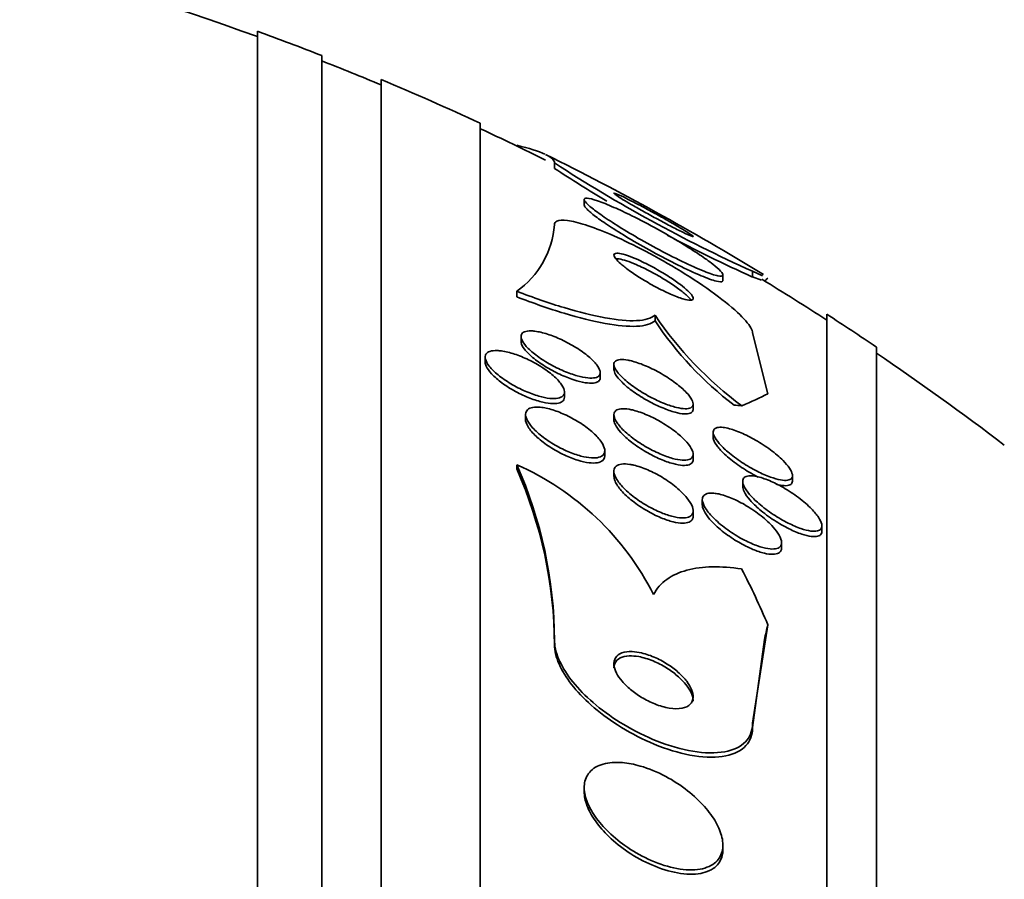
# Model space of a CAD drawing. Units: millimetres. Extents: x -262 to 1126, y 0 to 1164.
# Drawn here: x 669 to 679, y 781 to 789 of the extents above; entities that cross this region are included whole.
import ezdxf
from ezdxf import colors
from ezdxf.entities.mleader import LeaderData, LeaderLine
from ezdxf.math import Vec2, Vec3

# ---------------------------------------------------------------- set-up
doc = ezdxf.new("R2010")
doc.units = ezdxf.units.MM
doc.layers.add('DV7_Défaut', color=7, linetype='Continuous')
doc.layers.add('Défaut', color=7, linetype='Continuous')

# ---------------------------------------------------------------- blocks, each defined once
blk = doc.blocks.new('_DOT')
at = {"color": 0}
blk.add_line((0, 0), (-1, 0), dxfattribs=at)
at = {"color": 0, "const_width": 0.333}
blk.add_lwpolyline([(-0.1665, 0, 1), (0.1665, 0, 1)], format="xyb", close=True, dxfattribs=at)
blk = doc.blocks.new('SE6')
at = {"layer": 'DV7_Défaut', "color": 7, "linetype": 'Continuous', "lineweight": 35}
for p, q in [((671.1926, 735.5643), (671.1926, 789.2314)), ((671.8426, 735.8095), (671.8426, 788.9863)), ((672.4426, 736.052), (672.4426, 788.7437)), ((673.4426, 736.4922), (673.4426, 788.3035)), ((673.8112, 788.0814), (673.8112, 788.0741)), ((674.1926, 787.9025), (674.1926, 787.847)), ((674.4926, 787.5318), (674.4926, 787.4775)), ((676.1926, 786.8092), (676.1926, 786.7511)), ((676.1926, 786.8092), (676.2936, 786.7635)), ((675.8926, 786.7182), (675.8926, 786.774)), ((676.1926, 786.7511), (676.281, 786.7186)), ((673.8115, 786.6061), (673.8115, 786.55)), ((675.2074, 786.3648), (675.2074, 786.3076)), ((676.9426, 738.4218), (676.9426, 786.3739)), ((673.8545, 786.1482), (673.8545, 786.0981)), ((676.1926, 786.1851), (676.3469, 785.571)), ((677.4426, 738.7525), (677.4426, 786.0432)), ((673.4926, 785.9393), (673.4926, 785.8893)), ((674.7926, 785.8682), (674.7926, 785.8166)), ((674.6545, 785.7333), (674.6545, 785.7864)), ((674.2926, 785.5398), (674.2926, 785.5893)), ((675.5926, 785.4178), (675.5926, 785.4697)), ((673.9001, 785.3609), (673.9001, 785.311)), ((674.7926, 785.3593), (674.7926, 785.3064)), ((675.7953, 785.1822), (675.7953, 785.1292)), ((674.7001, 784.945), (674.7001, 784.9973)), ((675.5926, 784.9099), (675.5926, 784.962)), ((673.8112, 784.8553), (673.8112, 784.8125)), ((674.7926, 784.7889), (674.7926, 784.7364)), ((676.5953, 784.6913), (676.5953, 784.7465)), ((676.0925, 784.6862), (676.0925, 784.6336)), ((675.6851, 784.5008), (675.6851, 784.4493)), ((675.5926, 784.3396), (675.5926, 784.392)), ((676.8925, 784.185), (676.8925, 784.2388)), ((676.4851, 784.0167), (676.4851, 784.0685)), ((676.1926, 782.2444), (676.3469, 783.2389)), ((674.1926, 783.0795), (674.1926, 783.0371)), ((676.1926, 782.2001), (676.3123, 783.09)), ((676.1926, 782.2444), (676.1926, 782.2001)), ((674.4926, 781.5931), (674.4926, 781.5521)), ((675.8926, 780.9726), (675.8926, 781.0169))]:
    blk.add_line(p, q, dxfattribs=at)
for centre, radius, start, end in [((661.4426, 762.3979), 28.5, 69.99481, 81.32625), ((661.4426, 762.3979), 28.55, 68.63714, 70.03134), ((661.4426, 762.3979), 28.5, 67.29634, 68.59782), ((661.4426, 762.3979), 28.55, 65.14551, 67.33832), ((661.4426, 762.3979), 28.5, 63.62589, 65.09894), ((661.4426, 762.3979), 28.55, 58.63717, 63.67737), ((682.2488, 800.2523), 14.7452, 236.88201, 245.74879), ((682.1682, 800.0185), 14.5518, 236.76439, 239.21626), ((673.281, 787.3509), 0.9144, 305.46092, 355.45372), ((682.1682, 800.0185), 14.5518, 241.97791, 245.75327), ((661.4426, 762.3979), 28.5, 57.05323, 58.61157), ((678.3099, 788.4619), 3.7448, 214.05659, 233.54062), ((678.1146, 788.237), 3.4892, 213.56923, 232.8011), ((661.4426, 762.3979), 28.55, 55.91513, 57.11824), ((661.4426, 762.3979), 28.5, 52.6468, 55.84708), ((672.6628, 782.2635), 2.8348, 26.82186, 66.10203), ((669.7671, 783.0579), 4.4255, 0.27986, 23.96342), ((669.7691, 783.0155), 4.4235, 0.27992, 23.96894)]:
    blk.add_arc(centre, radius, start, end, dxfattribs=at)
for centre, major_axis, ratio, start_param, end_param in [((688.1926, 786.4673), (-12, 0), 0.141844, -0.160569, -0.141393), ((661.4426, 786.1552), (15.4629, 0), 0.141844, -0.32732, -0.269604), ((677.1681, 785.6885), (-2, 0), 0.141844, 0.950249, 0.99825), ((661.4426, 780.5433), (15.4629, 0), 0.654501, 0.269604, 0.327863), ((688.1926, 781.9832), (-12, 0), 0.654501, -0.160569, -0.141393)]:
    blk.add_ellipse(centre, major_axis=major_axis, ratio=ratio, start_param=start_param, end_param=end_param, dxfattribs=at)
for points in [[(673.8112, 788.0814), (673.9374, 788.0505), (674.0322, 788.0204), (674.0957, 787.9908)], [(674.1074, 787.9852), (674.1642, 787.9571), (674.1926, 787.9295), (674.1926, 787.9025)]]:
    blk.add_open_spline(points, degree=3, dxfattribs=at)
for points, knots in [([(674.9648, 787.5207), (674.9278, 787.5394), (674.8941, 787.556), (674.8669, 787.5686), (674.8395, 787.5814), (674.818, 787.5906), (674.8055, 787.5947), (674.7944, 787.5984), (674.7902, 787.5981), (674.7939, 787.5936), (674.7972, 787.5896), (674.8069, 787.5821), (674.822, 787.5719), (674.8367, 787.5619), (674.8569, 787.5491), (674.8806, 787.5346), (674.9057, 787.5193), (674.9353, 787.5017), (674.9672, 787.4833), (675.0025, 787.4628), (675.0413, 787.4407), (675.0808, 787.4186), (675.1253, 787.3937), (675.1717, 787.3681), (675.217, 787.3435), (675.2667, 787.3166), (675.3162, 787.2902), (675.3616, 787.2665), (675.4083, 787.2421), (675.452, 787.2198), (675.4881, 787.2021), (675.5218, 787.1856), (675.5498, 787.1726), (675.568, 787.1653), (675.5837, 787.1589), (675.5925, 787.1567), (675.5926, 787.1591), (675.5926, 787.1613), (675.5861, 787.1672), (675.5736, 787.1761), (675.5618, 787.1847), (675.5443, 787.1962), (675.5228, 787.2097), (675.5005, 787.2237), (675.4735, 787.2402), (675.4439, 787.2577), (675.4114, 787.277), (675.375, 787.2981), (675.3375, 787.3195), (675.2951, 787.3437), (675.2503, 787.3687), (675.2061, 787.393), (675.157, 787.4199), (675.1074, 787.4466), (675.061, 787.471), (675.0273, 787.4887), (674.9947, 787.5056), (674.9648, 787.5207)], [0, 0, 0, 0, 0.056299, 0.056299, 0.056299, 0.113013, 0.113013, 0.113013, 0.163628, 0.163628, 0.163628, 0.208761, 0.208761, 0.208761, 0.25262, 0.25262, 0.25262, 0.298892, 0.298892, 0.298892, 0.350254, 0.350254, 0.350254, 0.408139, 0.408139, 0.408139, 0.471811, 0.471811, 0.471811, 0.537347, 0.537347, 0.537347, 0.598613, 0.598613, 0.598613, 0.651578, 0.651578, 0.651578, 0.697622, 0.697622, 0.697622, 0.741158, 0.741158, 0.741158, 0.786305, 0.786305, 0.786305, 0.836083, 0.836083, 0.836083, 0.892312, 0.892312, 0.892312, 0.954816, 0.954816, 0.954816, 1, 1, 1, 1]), ([(674.7926, 787.454), (674.7309, 787.4812), (674.6742, 787.5039), (674.6278, 787.5199), (674.5813, 787.5359), (674.544, 787.5453), (674.521, 787.5466), (674.5, 787.5477), (674.4902, 787.542), (674.4931, 787.5298), (674.4957, 787.5186), (674.509, 787.5015), (674.5315, 787.4802), (674.5542, 787.4588), (674.5867, 787.4327), (674.6258, 787.4039), (674.668, 787.3731), (674.7187, 787.3385), (674.7741, 787.3028), (674.8358, 787.263), (674.9046, 787.2208), (674.9755, 787.1791), (675.0547, 787.1326), (675.1384, 787.0855), (675.2206, 787.0412), (675.3089, 786.9937), (675.3979, 786.948), (675.48, 786.9083), (675.5616, 786.8688), (675.639, 786.834), (675.7031, 786.8084), (675.7612, 786.7852), (675.8102, 786.7689), (675.8431, 786.7625), (675.8714, 786.7569), (675.8885, 786.7587), (675.8919, 786.7679), (675.895, 786.7761), (675.8871, 786.7906), (675.8694, 786.8099), (675.852, 786.8289), (675.8247, 786.853), (675.7903, 786.88), (675.7536, 786.9087), (675.7081, 786.9415), (675.6574, 786.9757), (675.601, 787.0139), (675.5369, 787.0547), (675.47, 787.0955), (675.3947, 787.1413), (675.314, 787.1881), (675.2336, 787.2326), (675.1461, 787.2809), (675.0566, 787.3279), (674.9724, 787.3696), (674.9096, 787.4006), (674.8485, 787.4293), (674.7926, 787.454)], [0, 0, 0, 0, 0.05271, 0.05271, 0.05271, 0.10577, 0.10577, 0.10577, 0.153973, 0.153973, 0.153973, 0.198454, 0.198454, 0.198454, 0.243125, 0.243125, 0.243125, 0.291191, 0.291191, 0.291191, 0.344864, 0.344864, 0.344864, 0.404898, 0.404898, 0.404898, 0.469532, 0.469532, 0.469532, 0.533928, 0.533928, 0.533928, 0.592275, 0.592275, 0.592275, 0.642411, 0.642411, 0.642411, 0.687192, 0.687192, 0.687192, 0.731097, 0.731097, 0.731097, 0.77782, 0.77782, 0.77782, 0.829944, 0.829944, 0.829944, 0.888618, 0.888618, 0.888618, 0.952563, 0.952563, 0.952563, 1, 1, 1, 1]), ([(674.4926, 787.4781), (674.4926, 787.4686), (674.5026, 787.4535), (674.5216, 787.4342), (674.5412, 787.4144), (674.5707, 787.3896), (674.6072, 787.362), (674.6462, 787.3325), (674.6941, 787.2993), (674.7468, 787.2646), (674.8054, 787.2261), (674.8714, 787.1849), (674.94, 787.144), (675.0167, 787.0981), (675.0985, 787.0514), (675.1794, 787.0071), (675.2672, 786.959), (675.3564, 786.9123), (675.4396, 786.8711), (675.5236, 786.8296), (675.6042, 786.7923), (675.6724, 786.7638), (675.735, 786.7376), (675.7893, 786.7181), (675.8274, 786.7086), (675.8602, 786.7005), (675.882, 786.6997), (675.8895, 786.7068), (675.8915, 786.7088), (675.8925, 786.7113), (675.8925, 786.7144)], [0, 0, 0, 0, 0.086075, 0.086075, 0.086075, 0.174744, 0.174744, 0.174744, 0.269327, 0.269327, 0.269327, 0.374603, 0.374603, 0.374603, 0.492672, 0.492672, 0.492672, 0.620964, 0.620964, 0.620964, 0.75066, 0.75066, 0.75066, 0.869816, 0.869816, 0.869816, 0.972413, 0.972413, 0.972413, 1, 1, 1, 1]), ([(674.1926, 787.2784), (674.1926, 787.2954), (674.2011, 787.308), (674.2177, 787.3157), (674.2397, 787.3258), (674.2767, 787.3274), (674.325, 787.3207), (674.3739, 787.3139), (674.4355, 787.2986), (674.5045, 787.2764), (674.5792, 787.2524), (674.6642, 787.22), (674.753, 787.182), (674.8524, 787.1394), (674.959, 787.0889), (675.0653, 787.0343), (675.1841, 786.9733), (675.3056, 786.9056), (675.421, 786.8362), (675.5447, 786.7618), (675.6649, 786.6834), (675.7708, 786.6076), (675.8754, 786.5328), (675.9694, 786.4582), (676.0407, 786.3922), (676.1047, 786.3329), (676.1524, 786.2787), (676.1756, 786.237), (676.1868, 786.2169), (676.1926, 786.1994), (676.1926, 786.1851)], [0, 0, 0, 0, 0.0667, 0.0667, 0.0667, 0.154829, 0.154829, 0.154829, 0.244087, 0.244087, 0.244087, 0.340689, 0.340689, 0.340689, 0.448943, 0.448943, 0.448943, 0.570146, 0.570146, 0.570146, 0.700341, 0.700341, 0.700341, 0.829202, 0.829202, 0.829202, 0.944781, 0.944781, 0.944781, 1, 1, 1, 1]), ([(674.9553, 786.9574), (674.9223, 786.9698), (674.892, 786.9792), (674.8672, 786.9848), (674.8423, 786.9903), (674.8223, 786.9919), (674.8096, 786.9892), (674.7978, 786.9866), (674.792, 786.9803), (674.7926, 786.9706), (674.7932, 786.9614), (674.7997, 786.9489), (674.8112, 786.9344), (674.8231, 786.9192), (674.8408, 786.9015), (674.8624, 786.8826), (674.8862, 786.8617), (674.9153, 786.8389), (674.9473, 786.8158), (674.9833, 786.7898), (675.024, 786.7628), (675.0662, 786.7365), (675.1129, 786.7075), (675.1627, 786.6787), (675.212, 786.6523), (675.2633, 786.6248), (675.3154, 786.5991), (675.3635, 786.5779), (675.4091, 786.5578), (675.4526, 786.5412), (675.4884, 786.5305), (675.5197, 786.5212), (675.5462, 786.5162), (675.5641, 786.5167), (675.5796, 786.5171), (675.5891, 786.5215), (675.5918, 786.5297), (675.5942, 786.5374), (675.5908, 786.5484), (675.5821, 786.5618), (675.5731, 786.5755), (675.5585, 786.592), (675.5397, 786.6098), (675.5192, 786.6294), (675.4933, 786.651), (675.4641, 786.6732), (675.4313, 786.6982), (675.3936, 786.7245), (675.3538, 786.7503), (675.3095, 786.779), (675.2614, 786.8079), (675.2133, 786.8347), (675.1622, 786.8632), (675.1096, 786.8902), (675.06, 786.9132), (675.0234, 786.9302), (674.9877, 786.9453), (674.9553, 786.9574)], [0, 0, 0, 0, 0.04905, 0.04905, 0.04905, 0.09838, 0.09838, 0.09838, 0.144096, 0.144096, 0.144096, 0.187891, 0.187891, 0.187891, 0.233505, 0.233505, 0.233505, 0.283798, 0.283798, 0.283798, 0.34048, 0.34048, 0.34048, 0.403304, 0.403304, 0.403304, 0.468949, 0.468949, 0.468949, 0.531445, 0.531445, 0.531445, 0.585994, 0.585994, 0.585994, 0.633013, 0.633013, 0.633013, 0.676679, 0.676679, 0.676679, 0.721286, 0.721286, 0.721286, 0.770053, 0.770053, 0.770053, 0.825056, 0.825056, 0.825056, 0.886572, 0.886572, 0.886572, 0.951943, 0.951943, 0.951943, 1, 1, 1, 1]), ([(674.9208, 786.9133), (674.8915, 786.923), (674.8653, 786.9298), (674.8448, 786.9326), (674.8309, 786.9346), (674.8194, 786.9348), (674.8108, 786.9332)], [0, 0, 0, 0, 0.595809, 0.595809, 0.595809, 1, 1, 1, 1]), ([(675.5712, 786.5194), (675.559, 786.5343), (675.5418, 786.5515), (675.5211, 786.5698), (675.497, 786.591), (675.4676, 786.6142), (675.4353, 786.6376), (675.3989, 786.664), (675.3579, 786.6914), (675.3153, 786.7179), (675.2682, 786.7472), (675.2179, 786.7762), (675.1684, 786.8026), (675.117, 786.8299), (675.0648, 786.8553), (675.0169, 786.8761), (674.9827, 786.8909), (674.9499, 786.9036), (674.9208, 786.9133)], [0, 0, 0, 0, 0.132943, 0.132943, 0.132943, 0.287652, 0.287652, 0.287652, 0.462536, 0.462536, 0.462536, 0.656152, 0.656152, 0.656152, 0.857291, 0.857291, 0.857291, 1, 1, 1, 1]), ([(675.2074, 786.3648), (675.1695, 786.3325), (675.1073, 786.3145), (674.9356, 786.3057), (674.8283, 786.3155), (674.58, 786.3605), (674.4391, 786.3957), (674.139, 786.4863), (673.9775, 786.5423), (673.8115, 786.6061)], [0, 0, 0, 0, 0.25, 0.25, 0.5, 0.5, 0.75, 0.75, 1, 1, 1, 1]), ([(675.2074, 786.3076), (675.1695, 786.2754), (675.1073, 786.2573), (674.9356, 786.2487), (674.8283, 786.2585), (674.5799, 786.3037), (674.4391, 786.3391), (674.1389, 786.43), (673.9775, 786.4861), (673.8115, 786.55)], [0, 0, 0, 0, 0.25, 0.25, 0.5, 0.5, 0.75, 0.75, 1, 1, 1, 1]), ([(673.9952, 786.2031), (674.0328, 786.1982), (674.0762, 786.1879), (674.1214, 786.1734), (674.1665, 786.1589), (674.2146, 786.1399), (674.2621, 786.1178), (674.312, 786.0947), (674.3626, 786.0675), (674.4095, 786.0384), (674.4556, 786.0098), (674.4995, 785.9785), (674.5365, 785.9475), (674.5701, 785.9192), (674.599, 785.8902), (674.6192, 785.8637), (674.6371, 785.8403), (674.6488, 785.8181), (674.6528, 785.7994), (674.6565, 785.7822), (674.6539, 785.7675), (674.6454, 785.7564), (674.637, 785.7454), (674.6225, 785.7376), (674.6036, 785.7334), (674.5836, 785.7289), (674.558, 785.7282), (674.5292, 785.7311), (674.4974, 785.7342), (674.4609, 785.7416), (674.4224, 785.7524), (674.3799, 785.7644), (674.3339, 785.7808), (674.2878, 785.8004), (674.2385, 785.8214), (674.1877, 785.8466), (674.1396, 785.874), (674.0915, 785.9014), (674.0447, 785.932), (674.0041, 785.963), (673.9664, 785.9917), (673.9329, 786.0217), (673.9078, 786.0498), (673.8855, 786.0747), (673.8693, 786.0988), (673.8611, 786.1197), (673.8536, 786.1387), (673.8525, 786.1555), (673.8579, 786.1687), (673.863, 786.1815), (673.8743, 786.1913), (673.8905, 786.1976), (673.9074, 786.2041), (673.93, 786.2069), (673.9562, 786.2063), (673.9684, 786.2059), (673.9814, 786.2049), (673.9952, 786.2031)], [0, 0, 0, 0, 0.060339, 0.060339, 0.060339, 0.12049, 0.12049, 0.12049, 0.183754, 0.183754, 0.183754, 0.24605, 0.24605, 0.24605, 0.302838, 0.302838, 0.302838, 0.352886, 0.352886, 0.352886, 0.398735, 0.398735, 0.398735, 0.444116, 0.444116, 0.444116, 0.492183, 0.492183, 0.492183, 0.545104, 0.545104, 0.545104, 0.60364, 0.60364, 0.60364, 0.666349, 0.666349, 0.666349, 0.729268, 0.729268, 0.729268, 0.787633, 0.787633, 0.787633, 0.839284, 0.839284, 0.839284, 0.885966, 0.885966, 0.885966, 0.931212, 0.931212, 0.931212, 0.978284, 0.978284, 0.978284, 1, 1, 1, 1]), ([(674.6545, 785.7333), (674.6545, 785.718), (674.6483, 785.7055), (674.6368, 785.6965), (674.625, 785.6873), (674.6074, 785.6815), (674.5856, 785.6793), (674.5622, 785.6768), (674.5335, 785.6784), (674.5018, 785.6834), (674.4668, 785.689), (674.4273, 785.699), (674.3863, 785.7123), (674.3412, 785.727), (674.2932, 785.7461), (674.2457, 785.7682), (674.1958, 785.7915), (674.1451, 785.8188), (674.0981, 785.8479), (674.0521, 785.8764), (674.0082, 785.9075), (673.9715, 785.9384), (673.938, 785.9664), (673.9094, 785.9952), (673.8893, 786.0215), (673.8716, 786.0447), (673.86, 786.0668), (673.8561, 786.0854), (673.855, 786.0904), (673.8545, 786.0952), (673.8545, 786.0997)], [0, 0, 0, 0, 0.090157, 0.090157, 0.090157, 0.181873, 0.181873, 0.181873, 0.280454, 0.280454, 0.280454, 0.389568, 0.389568, 0.389568, 0.509656, 0.509656, 0.509656, 0.636311, 0.636311, 0.636311, 0.760523, 0.760523, 0.760523, 0.873529, 0.873529, 0.873529, 0.973353, 0.973353, 0.973353, 1, 1, 1, 1]), ([(673.6572, 786.0035), (673.6969, 785.9981), (673.7418, 785.9872), (673.7878, 785.9721), (673.8338, 785.9571), (673.8823, 785.9375), (673.9294, 785.9149), (673.9787, 785.8912), (674.0281, 785.8636), (674.0731, 785.8342), (674.1174, 785.8053), (674.1589, 785.7738), (674.1929, 785.7427), (674.2241, 785.7141), (674.2501, 785.6849), (674.2672, 785.6582), (674.2825, 785.6344), (674.2914, 785.6119), (674.2925, 785.593), (674.2936, 785.5756), (674.2882, 785.5607), (674.2769, 785.5495), (674.2658, 785.5384), (674.2487, 785.5307), (674.2272, 785.5266), (674.2046, 785.5223), (674.1766, 785.5219), (674.1456, 785.5251), (674.1118, 785.5286), (674.0735, 785.5365), (674.0337, 785.5479), (673.99, 785.5603), (673.9433, 785.5773), (673.8972, 785.5975), (673.848, 785.6189), (673.7981, 785.6445), (673.7515, 785.6723), (673.7049, 785.7001), (673.6602, 785.731), (673.6222, 785.7621), (673.5868, 785.7911), (673.5561, 785.8214), (673.534, 785.8496), (673.5142, 785.8749), (673.5008, 785.8994), (673.4954, 785.9206), (673.4905, 785.9398), (673.4922, 785.9569), (673.5003, 785.9703), (673.5081, 785.9833), (673.5221, 785.9931), (673.5409, 785.9993), (673.5603, 786.0057), (673.5854, 786.0084), (673.6138, 786.0074), (673.6274, 786.0069), (673.642, 786.0056), (673.6572, 786.0035)], [0, 0, 0, 0, 0.059934, 0.059934, 0.059934, 0.119695, 0.119695, 0.119695, 0.18228, 0.18228, 0.18228, 0.243948, 0.243948, 0.243948, 0.30054, 0.30054, 0.30054, 0.350888, 0.350888, 0.350888, 0.397273, 0.397273, 0.397273, 0.443162, 0.443162, 0.443162, 0.491551, 0.491551, 0.491551, 0.544496, 0.544496, 0.544496, 0.602695, 0.602695, 0.602695, 0.664765, 0.664765, 0.664765, 0.727028, 0.727028, 0.727028, 0.785109, 0.785109, 0.785109, 0.836983, 0.836983, 0.836983, 0.884177, 0.884177, 0.884177, 0.929951, 0.929951, 0.929951, 0.977397, 0.977397, 0.977397, 1, 1, 1, 1]), ([(674.2926, 785.5377), (674.2926, 785.5277), (674.2905, 785.5187), (674.2862, 785.5108), (674.279, 785.4976), (674.2656, 785.4875), (674.2475, 785.4811), (674.2287, 785.4744), (674.2044, 785.4715), (674.1766, 785.4723), (674.1464, 785.473), (674.1115, 785.478), (674.0745, 785.4866), (674.0338, 785.496), (673.9896, 785.5099), (673.9451, 785.5271), (673.8971, 785.5458), (673.8474, 785.5687), (673.8001, 785.5943), (673.7515, 785.6205), (673.704, 785.6502), (673.6621, 785.681), (673.6221, 785.7103), (673.5859, 785.7415), (673.5581, 785.7714), (673.5329, 785.7984), (673.5137, 785.8252), (673.503, 785.8489), (673.4962, 785.8642), (673.4927, 785.8785), (673.4927, 785.8912)], [0, 0, 0, 0, 0.054312, 0.054312, 0.054312, 0.145612, 0.145612, 0.145612, 0.240098, 0.240098, 0.240098, 0.342589, 0.342589, 0.342589, 0.455543, 0.455543, 0.455543, 0.577748, 0.577748, 0.577748, 0.703239, 0.703239, 0.703239, 0.823059, 0.823059, 0.823059, 0.930945, 0.930945, 0.930945, 1, 1, 1, 1]), ([(674.98, 785.9001), (675.0233, 785.8885), (675.0716, 785.8712), (675.1206, 785.8499), (675.1696, 785.8287), (675.2208, 785.803), (675.2701, 785.7747), (675.3204, 785.7457), (675.3704, 785.7132), (675.4148, 785.6799), (675.4562, 785.6489), (675.4941, 785.6163), (675.5235, 785.5855), (675.549, 785.5588), (675.5689, 785.5328), (675.5804, 785.5103), (675.5904, 785.4906), (675.5944, 785.4731), (675.5918, 785.4593), (675.5893, 785.4462), (675.581, 785.4362), (675.5677, 785.4298), (675.554, 785.4231), (675.5347, 785.42), (675.5118, 785.4204), (675.4864, 785.4209), (675.456, 785.4255), (675.423, 785.4336), (675.3858, 785.4426), (675.3443, 785.4563), (675.3016, 785.4732), (675.2544, 785.492), (675.2043, 785.5154), (675.1554, 785.5415), (675.1044, 785.5688), (675.053, 785.5999), (675.0061, 785.6323), (674.9615, 785.6632), (674.9196, 785.6963), (674.8856, 785.7281), (674.8557, 785.7561), (674.831, 785.7841), (674.815, 785.8089), (674.8011, 785.8304), (674.7934, 785.8501), (674.7926, 785.8661), (674.7919, 785.881), (674.7973, 785.893), (674.8079, 785.9014), (674.8187, 785.91), (674.8352, 785.9151), (674.8557, 785.9167), (674.878, 785.9184), (674.9055, 785.9161), (674.9359, 785.9103), (674.95, 785.9076), (674.9648, 785.9042), (674.98, 785.9001)], [0, 0, 0, 0, 0.063829, 0.063829, 0.063829, 0.12755, 0.12755, 0.12755, 0.192855, 0.192855, 0.192855, 0.25379, 0.25379, 0.25379, 0.306559, 0.306559, 0.306559, 0.35264, 0.35264, 0.35264, 0.396374, 0.396374, 0.396374, 0.44179, 0.44179, 0.44179, 0.49184, 0.49184, 0.49184, 0.548268, 0.548268, 0.548268, 0.610807, 0.610807, 0.610807, 0.676135, 0.676135, 0.676135, 0.738436, 0.738436, 0.738436, 0.793139, 0.793139, 0.793139, 0.84057, 0.84057, 0.84057, 0.884595, 0.884595, 0.884595, 0.929299, 0.929299, 0.929299, 0.977815, 0.977815, 0.977815, 1, 1, 1, 1]), ([(675.5925, 785.4156), (675.5925, 785.4108), (675.5919, 785.4063), (675.5906, 785.4023), (675.5868, 785.39), (675.5771, 785.3808), (675.5627, 785.3752), (675.5477, 785.3693), (675.5271, 785.3671), (675.503, 785.3684), (675.4762, 785.3698), (675.4445, 785.3755), (675.4103, 785.3846), (675.3717, 785.3948), (675.329, 785.4097), (675.2853, 785.4278), (675.2371, 785.4478), (675.1865, 785.4723), (675.1372, 785.4995), (675.0864, 785.5276), (675.0355, 785.5594), (674.9896, 785.5922), (674.9464, 785.6231), (674.9062, 785.656), (674.8743, 785.6874), (674.8464, 785.7147), (674.8239, 785.7418), (674.81, 785.7655), (674.7986, 785.785), (674.7926, 785.8027), (674.7926, 785.8172)], [0, 0, 0, 0, 0.029076, 0.029076, 0.029076, 0.116524, 0.116524, 0.116524, 0.208171, 0.208171, 0.208171, 0.309686, 0.309686, 0.309686, 0.424201, 0.424201, 0.424201, 0.550549, 0.550549, 0.550549, 0.681288, 0.681288, 0.681288, 0.804518, 0.804518, 0.804518, 0.911983, 0.911983, 0.911983, 1, 1, 1, 1]), ([(674.049, 785.4349), (674.0869, 785.4313), (674.1301, 785.422), (674.1747, 785.4081), (674.2192, 785.3944), (674.2663, 785.3758), (674.3124, 785.354), (674.3617, 785.3307), (674.4112, 785.3031), (674.457, 785.2732), (674.5033, 785.243), (674.5471, 785.2097), (674.5839, 785.1761), (674.6182, 785.1448), (674.6474, 785.1122), (674.6674, 785.082), (674.6852, 785.0552), (674.6964, 785.0295), (674.6993, 785.0075), (674.7019, 784.9877), (674.6979, 784.9705), (674.6877, 784.9572), (674.6778, 784.9445), (674.662, 784.9351), (674.6418, 784.9295), (674.6207, 784.9237), (674.5945, 784.9219), (674.5652, 784.9238), (674.5333, 784.9258), (674.4971, 784.9323), (674.4593, 784.9424), (674.4173, 784.9535), (674.3724, 784.9694), (674.3277, 784.9885), (674.2791, 785.0094), (674.2295, 785.0347), (674.1827, 785.0626), (674.1346, 785.0912), (674.0882, 785.1234), (674.0479, 785.1565), (674.0096, 785.1879), (673.9758, 785.2212), (673.9507, 785.2528), (673.9283, 785.281), (673.9123, 785.3088), (673.9049, 785.3332), (673.8984, 785.3549), (673.8985, 785.3745), (673.9055, 785.3902), (673.9121, 785.4049), (673.9249, 785.4165), (673.9426, 785.4243), (673.9606, 785.4322), (673.9841, 785.4363), (674.011, 785.4366), (674.023, 785.4368), (674.0357, 785.4362), (674.049, 785.4349)], [0, 0, 0, 0, 0.058701, 0.058701, 0.058701, 0.117165, 0.117165, 0.117165, 0.179663, 0.179663, 0.179663, 0.242983, 0.242983, 0.242983, 0.30217, 0.30217, 0.30217, 0.354486, 0.354486, 0.354486, 0.401358, 0.401358, 0.401358, 0.44643, 0.44643, 0.44643, 0.493174, 0.493174, 0.493174, 0.544152, 0.544152, 0.544152, 0.600721, 0.600721, 0.600721, 0.662326, 0.662326, 0.662326, 0.725825, 0.725825, 0.725825, 0.786335, 0.786335, 0.786335, 0.840374, 0.840374, 0.840374, 0.888413, 0.888413, 0.888413, 0.933694, 0.933694, 0.933694, 0.979728, 0.979728, 0.979728, 1, 1, 1, 1]), ([(674.9897, 785.4049), (675.0334, 785.3938), (675.0818, 785.3768), (675.1305, 785.3557), (675.1791, 785.3345), (675.2295, 785.3087), (675.2777, 785.2802), (675.3277, 785.2507), (675.3769, 785.2173), (675.4204, 785.1829), (675.4617, 785.1502), (675.4993, 785.1156), (675.5281, 785.0827), (675.5533, 785.0538), (675.5726, 785.0254), (675.583, 785.0006), (675.5921, 784.9791), (675.5948, 784.9598), (675.5906, 784.9445), (675.5868, 784.9302), (675.5769, 784.9191), (675.5622, 784.9117), (675.5472, 784.9042), (675.5268, 784.9005), (675.5028, 784.9003), (675.4766, 784.9001), (675.4456, 784.9043), (675.4123, 784.9119), (675.3749, 784.9205), (675.3336, 784.9338), (675.2914, 784.9504), (675.2445, 784.969), (675.1952, 784.9922), (675.1473, 785.0184), (675.0967, 785.0461), (675.0461, 785.0779), (675.0002, 785.1111), (674.9557, 785.1434), (674.9142, 785.1783), (674.8808, 785.2121), (674.851, 785.2422), (674.8268, 785.2725), (674.8117, 785.2996), (674.7986, 785.3231), (674.7919, 785.3448), (674.7926, 785.3625), (674.7933, 785.3787), (674.8001, 785.392), (674.8122, 785.4015), (674.8244, 785.4109), (674.8422, 785.4168), (674.8638, 785.419), (674.8871, 785.4214), (674.9154, 785.4196), (674.9463, 785.4143), (674.9602, 785.4119), (674.9747, 785.4087), (674.9897, 785.4049)], [0, 0, 0, 0, 0.062955, 0.062955, 0.062955, 0.125756, 0.125756, 0.125756, 0.191056, 0.191056, 0.191056, 0.253178, 0.253178, 0.253178, 0.307575, 0.307575, 0.307575, 0.35472, 0.35472, 0.35472, 0.398658, 0.398658, 0.398658, 0.443559, 0.443559, 0.443559, 0.492565, 0.492565, 0.492565, 0.547674, 0.547674, 0.547674, 0.609094, 0.609094, 0.609094, 0.674159, 0.674159, 0.674159, 0.737408, 0.737408, 0.737408, 0.793714, 0.793714, 0.793714, 0.842379, 0.842379, 0.842379, 0.886818, 0.886818, 0.886818, 0.931195, 0.931195, 0.931195, 0.978817, 0.978817, 0.978817, 1, 1, 1, 1]), ([(674.7001, 784.9444), (674.7001, 784.9433), (674.7001, 784.9422), (674.7, 784.9411), (674.6992, 784.9232), (674.692, 784.908), (674.6791, 784.8968), (674.6664, 784.8858), (674.6479, 784.8783), (674.6253, 784.8746), (674.6016, 784.8707), (674.5728, 784.8709), (674.5413, 784.8748), (674.5068, 784.879), (674.4682, 784.8878), (674.4284, 784.9001), (674.3843, 784.9138), (674.3376, 784.9321), (674.2918, 784.9536), (674.2425, 784.9768), (674.1928, 785.0043), (674.1467, 785.034), (674.1002, 785.064), (674.0561, 785.0972), (674.019, 785.1306), (673.9843, 785.1618), (673.9548, 785.1943), (673.9343, 785.2245), (673.916, 785.2513), (673.9044, 785.2771), (673.9011, 785.2993), (673.9004, 785.3038), (673.9001, 785.3082), (673.9001, 785.3125)], [0, 0, 0, 0, 0.005532, 0.005532, 0.005532, 0.097637, 0.097637, 0.097637, 0.188025, 0.188025, 0.188025, 0.283255, 0.283255, 0.283255, 0.387939, 0.387939, 0.387939, 0.504008, 0.504008, 0.504008, 0.629112, 0.629112, 0.629112, 0.755703, 0.755703, 0.755703, 0.873959, 0.873959, 0.873959, 0.978659, 0.978659, 0.978659, 1, 1, 1, 1]), ([(675.5925, 784.9075), (675.5925, 784.8985), (675.5908, 784.8904), (675.5873, 784.8833), (675.581, 784.8705), (675.5689, 784.861), (675.5522, 784.8552), (675.5348, 784.8492), (675.5121, 784.847), (675.4862, 784.8485), (675.4576, 784.8501), (675.4244, 784.856), (675.3891, 784.8655), (675.3494, 784.8762), (675.3061, 784.8916), (675.2623, 784.9104), (675.214, 784.9311), (675.1637, 784.9565), (675.1154, 784.9846), (675.0652, 785.0138), (675.0155, 785.0469), (674.9714, 785.081), (674.9295, 785.1135), (674.8912, 785.148), (674.8615, 785.181), (674.8354, 785.2099), (674.8151, 785.2386), (674.8038, 785.2637), (674.7964, 785.2801), (674.7926, 785.2952), (674.7926, 785.3085)], [0, 0, 0, 0, 0.048174, 0.048174, 0.048174, 0.135759, 0.135759, 0.135759, 0.226802, 0.226802, 0.226802, 0.327148, 0.327148, 0.327148, 0.440208, 0.440208, 0.440208, 0.56535, 0.56535, 0.56535, 0.695852, 0.695852, 0.695852, 0.820135, 0.820135, 0.820135, 0.929257, 0.929257, 0.929257, 1, 1, 1, 1]), ([(675.9443, 785.2227), (675.9842, 785.2133), (676.0299, 785.1975), (676.0769, 785.1773), (676.1238, 785.1572), (676.1734, 785.1321), (676.2221, 785.1041), (676.2741, 785.0741), (676.3266, 785.0399), (676.3746, 785.0041), (676.4211, 784.9694), (676.4651, 784.9321), (676.5007, 784.8962), (676.5266, 784.8702), (676.5487, 784.8442), (676.5647, 784.8205), (676.5808, 784.7967), (676.5911, 784.7746), (676.5942, 784.7565), (676.5971, 784.74), (676.5941, 784.7263), (676.5856, 784.7166), (676.5773, 784.7069), (676.5636, 784.7008), (676.5459, 784.6982), (676.5268, 784.6954), (676.5027, 784.6967), (676.4756, 784.7015), (676.4449, 784.7069), (676.4096, 784.7169), (676.3726, 784.7303), (676.3301, 784.7456), (676.2842, 784.7658), (676.2381, 784.7893), (676.1873, 784.8151), (676.1348, 784.8456), (676.0849, 784.8785), (676.0344, 784.9117), (675.9849, 784.9484), (675.9421, 784.9852), (675.9096, 785.0132), (675.8801, 785.0419), (675.8567, 785.069), (675.8331, 785.0962), (675.815, 785.1227), (675.805, 785.1453), (675.7961, 785.1654), (675.7933, 785.1831), (675.7968, 785.1968), (675.8001, 785.2097), (675.8092, 785.2194), (675.8228, 785.2253), (675.837, 785.2315), (675.8564, 785.2339), (675.8792, 785.2328), (675.8986, 785.2318), (675.9206, 785.2283), (675.9443, 785.2227)], [0, 0, 0, 0, 0.063206, 0.063206, 0.063206, 0.126163, 0.126163, 0.126163, 0.193577, 0.193577, 0.193577, 0.258917, 0.258917, 0.258917, 0.305934, 0.305934, 0.305934, 0.353226, 0.353226, 0.353226, 0.396303, 0.396303, 0.396303, 0.438836, 0.438836, 0.438836, 0.484776, 0.484776, 0.484776, 0.536962, 0.536962, 0.536962, 0.596774, 0.596774, 0.596774, 0.662833, 0.662833, 0.662833, 0.729856, 0.729856, 0.729856, 0.780446, 0.780446, 0.780446, 0.831421, 0.831421, 0.831421, 0.876493, 0.876493, 0.876493, 0.91888, 0.91888, 0.91888, 0.962911, 0.962911, 0.962911, 1, 1, 1, 1]), ([(676.2501, 784.7301), (676.2327, 784.7387), (676.2152, 784.7479), (676.1978, 784.7574), (676.1459, 784.7858), (676.093, 784.8187), (676.0437, 784.8535), (675.9953, 784.8877), (675.9488, 784.9248), (675.91, 784.9612), (675.8814, 784.988), (675.8563, 785.0151), (675.8372, 785.0402), (675.8181, 785.0653), (675.8047, 785.0892), (675.7989, 785.1092), (675.7965, 785.1172), (675.7953, 785.1247), (675.7953, 785.1316)], [0, 0, 0, 0, 0.082664, 0.082664, 0.082664, 0.329083, 0.329083, 0.329083, 0.571828, 0.571828, 0.571828, 0.749412, 0.749412, 0.749412, 0.928152, 0.928152, 0.928152, 1, 1, 1, 1]), ([(674.9945, 784.8501), (675.0383, 784.8398), (675.0864, 784.8233), (675.1346, 784.8025), (675.1826, 784.7818), (675.2321, 784.7562), (675.2793, 784.7277), (675.329, 784.6976), (675.3777, 784.6635), (675.4207, 784.628), (675.4625, 784.5936), (675.5003, 784.5568), (675.5292, 784.5214), (675.5548, 784.49), (675.5742, 784.4587), (675.5843, 784.4311), (675.5929, 784.4074), (675.5949, 784.3858), (675.5896, 784.3685), (675.5848, 784.3528), (675.5739, 784.3402), (675.5581, 784.3317), (675.5422, 784.3232), (675.521, 784.3185), (675.4964, 784.3177), (675.4699, 784.3167), (675.4389, 784.3201), (675.4057, 784.3271), (675.3685, 784.335), (675.3278, 784.3477), (675.2865, 784.3638), (675.2401, 784.3819), (675.1919, 784.4048), (675.1451, 784.4308), (675.0949, 784.4587), (675.0449, 784.491), (674.9997, 784.525), (674.9549, 784.5588), (674.9133, 784.5954), (674.8798, 784.6314), (674.8496, 784.664), (674.8251, 784.6971), (674.8102, 784.727), (674.7973, 784.7528), (674.7912, 784.7769), (674.7929, 784.7968), (674.7944, 784.8146), (674.8022, 784.8295), (674.8156, 784.8403), (674.8287, 784.8508), (674.8473, 784.8577), (674.8698, 784.8607), (674.8935, 784.8639), (674.9221, 784.8629), (674.9531, 784.8582), (674.9665, 784.8561), (674.9803, 784.8534), (674.9945, 784.8501)], [0, 0, 0, 0, 0.061926, 0.061926, 0.061926, 0.123645, 0.123645, 0.123645, 0.188911, 0.188911, 0.188911, 0.252432, 0.252432, 0.252432, 0.308841, 0.308841, 0.308841, 0.357338, 0.357338, 0.357338, 0.40153, 0.40153, 0.40153, 0.445796, 0.445796, 0.445796, 0.493553, 0.493553, 0.493553, 0.547115, 0.547115, 0.547115, 0.607223, 0.607223, 0.607223, 0.671954, 0.671954, 0.671954, 0.736297, 0.736297, 0.736297, 0.794545, 0.794545, 0.794545, 0.844752, 0.844752, 0.844752, 0.889702, 0.889702, 0.889702, 0.93367, 0.93367, 0.93367, 0.98022, 0.98022, 0.98022, 1, 1, 1, 1]), ([(675.5925, 784.3371), (675.5925, 784.3268), (675.5907, 784.3174), (675.5871, 784.3092), (675.5806, 784.2945), (675.5681, 784.2832), (675.5509, 784.2759), (675.5335, 784.2684), (675.5109, 784.2649), (675.4851, 784.2651), (675.457, 784.2654), (675.4245, 784.2701), (675.3901, 784.2784), (675.3514, 784.2877), (675.3095, 784.3019), (675.2671, 784.3195), (675.2198, 784.3391), (675.1708, 784.3636), (675.1237, 784.391), (675.0735, 784.4202), (675.0241, 784.4536), (674.9799, 784.4885), (674.9367, 784.5226), (674.8971, 784.5593), (674.8662, 784.595), (674.8385, 784.6268), (674.8168, 784.6589), (674.8046, 784.6874), (674.7967, 784.7059), (674.7926, 784.7232), (674.7926, 784.7385)], [0, 0, 0, 0, 0.04944, 0.04944, 0.04944, 0.137266, 0.137266, 0.137266, 0.226381, 0.226381, 0.226381, 0.323322, 0.323322, 0.323322, 0.432373, 0.432373, 0.432373, 0.554393, 0.554393, 0.554393, 0.684591, 0.684591, 0.684591, 0.812225, 0.812225, 0.812225, 0.926391, 0.926391, 0.926391, 1, 1, 1, 1]), ([(676.233, 784.736), (676.2717, 784.728), (676.3161, 784.7134), (676.3619, 784.6942), (676.4075, 784.6751), (676.4558, 784.6509), (676.5033, 784.6236), (676.5552, 784.5937), (676.6076, 784.5592), (676.656, 784.5227), (676.7042, 784.4865), (676.75, 784.447), (676.7878, 784.4084), (676.8153, 784.3802), (676.8392, 784.3518), (676.8569, 784.3255), (676.8746, 784.2991), (676.8865, 784.2741), (676.8907, 784.2534), (676.8944, 784.2349), (676.8922, 784.2192), (676.8842, 784.2077), (676.8765, 784.1967), (676.8635, 784.1892), (676.8465, 784.1855), (676.8284, 784.1815), (676.8054, 784.1816), (676.7795, 784.1852), (676.7503, 784.1894), (676.7167, 784.198), (676.6814, 784.2102), (676.6406, 784.2243), (676.5965, 784.2433), (676.552, 784.2656), (676.5021, 784.2907), (676.4504, 784.3207), (676.401, 784.3534), (676.3495, 784.3874), (676.2989, 784.4254), (676.2544, 784.464), (676.2197, 784.4941), (676.1879, 784.5254), (676.1623, 784.5554), (676.1365, 784.5855), (676.1161, 784.6152), (676.1045, 784.641), (676.0944, 784.6634), (676.0905, 784.6836), (676.0935, 784.6993), (676.0962, 784.7138), (676.1047, 784.7249), (676.1178, 784.7322), (676.1312, 784.7396), (676.1498, 784.7432), (676.1718, 784.7431), (676.19, 784.7431), (676.2107, 784.7406), (676.233, 784.736)], [0, 0, 0, 0, 0.061902, 0.061902, 0.061902, 0.123492, 0.123492, 0.123492, 0.190872, 0.190872, 0.190872, 0.258096, 0.258096, 0.258096, 0.306756, 0.306756, 0.306756, 0.355775, 0.355775, 0.355775, 0.399378, 0.399378, 0.399378, 0.441173, 0.441173, 0.441173, 0.485558, 0.485558, 0.485558, 0.535753, 0.535753, 0.535753, 0.593704, 0.593704, 0.593704, 0.65896, 0.65896, 0.65896, 0.727105, 0.727105, 0.727105, 0.780019, 0.780019, 0.780019, 0.833402, 0.833402, 0.833402, 0.879675, 0.879675, 0.879675, 0.921848, 0.921848, 0.921848, 0.964705, 0.964705, 0.964705, 1, 1, 1, 1]), ([(676.8924, 784.1826), (676.8924, 784.1723), (676.8901, 784.1632), (676.8856, 784.1557), (676.8785, 784.1443), (676.8661, 784.1364), (676.8496, 784.1322), (676.8322, 784.1278), (676.8098, 784.1274), (676.7846, 784.1306), (676.7561, 784.1342), (676.7232, 784.1424), (676.6885, 784.154), (676.6484, 784.1674), (676.6049, 784.1858), (676.5609, 784.2075), (676.5114, 784.232), (676.46, 784.2615), (676.4106, 784.2937), (676.3588, 784.3274), (676.3077, 784.3651), (676.2626, 784.4037), (676.227, 784.4341), (676.1942, 784.4658), (676.1675, 784.4963), (676.1406, 784.5269), (676.1191, 784.5573), (676.1065, 784.5838), (676.0973, 784.6029), (676.0925, 784.6205), (676.0925, 784.6353)], [0, 0, 0, 0, 0.054578, 0.054578, 0.054578, 0.138036, 0.138036, 0.138036, 0.226225, 0.226225, 0.226225, 0.325737, 0.325737, 0.325737, 0.440687, 0.440687, 0.440687, 0.570576, 0.570576, 0.570576, 0.707074, 0.707074, 0.707074, 0.81415, 0.81415, 0.81415, 0.922195, 0.922195, 0.922195, 1, 1, 1, 1]), ([(676.5953, 784.691), (676.5953, 784.6905), (676.5953, 784.6901), (676.5953, 784.6897), (676.5949, 784.6751), (676.5889, 784.6636), (676.5779, 784.6559), (676.5667, 784.648), (676.5502, 784.6439), (676.53, 784.6432), (676.5079, 784.6425), (676.4809, 784.646), (676.4511, 784.653), (676.4452, 784.6544), (676.439, 784.656), (676.4328, 784.6577)], [0, 0, 0, 0, 0.008728, 0.008728, 0.008728, 0.30402, 0.30402, 0.30402, 0.603817, 0.603817, 0.603817, 0.933523, 0.933523, 0.933523, 1, 1, 1, 1]), ([(675.852, 784.5592), (675.8931, 784.5502), (675.9393, 784.5347), (675.9863, 784.5146), (676.0331, 784.4945), (676.082, 784.4695), (676.1294, 784.4413), (676.1806, 784.4109), (676.2316, 784.3759), (676.2779, 784.3392), (676.3236, 784.3028), (676.3662, 784.2636), (676.4002, 784.2254), (676.4254, 784.1971), (676.4465, 784.1686), (676.4611, 784.1425), (676.4757, 784.1163), (676.4842, 784.0916), (676.485, 784.0713), (676.4857, 784.053), (676.4803, 784.0376), (676.4694, 784.0266), (676.4588, 784.0159), (676.4428, 784.0088), (676.4231, 784.0056), (676.402, 784.0022), (676.3763, 784.0029), (676.348, 784.0073), (676.3161, 784.0123), (676.2802, 784.0219), (676.2429, 784.0351), (676.2003, 784.0501), (676.1548, 784.0701), (676.1096, 784.0935), (676.0594, 784.1195), (676.0081, 784.1503), (675.9599, 784.1836), (675.9101, 784.2179), (675.8621, 784.2561), (675.821, 784.2946), (675.7828, 784.3303), (675.7494, 784.3676), (675.7257, 784.4021), (675.7056, 784.4315), (675.6919, 784.4599), (675.6871, 784.4837), (675.683, 784.5042), (675.6852, 784.5221), (675.6937, 784.5355), (675.7016, 784.5482), (675.7152, 784.5573), (675.733, 784.5626), (675.7515, 784.568), (675.7749, 784.5694), (675.8012, 784.5671), (675.8171, 784.5657), (675.8341, 784.563), (675.852, 784.5592)], [0, 0, 0, 0, 0.061812, 0.061812, 0.061812, 0.12334, 0.12334, 0.12334, 0.190023, 0.190023, 0.190023, 0.256165, 0.256165, 0.256165, 0.304835, 0.304835, 0.304835, 0.353834, 0.353834, 0.353834, 0.397802, 0.397802, 0.397802, 0.440251, 0.440251, 0.440251, 0.485339, 0.485339, 0.485339, 0.536102, 0.536102, 0.536102, 0.594264, 0.594264, 0.594264, 0.659139, 0.659139, 0.659139, 0.726308, 0.726308, 0.726308, 0.788683, 0.788683, 0.788683, 0.841673, 0.841673, 0.841673, 0.886964, 0.886964, 0.886964, 0.929487, 0.929487, 0.929487, 0.973631, 0.973631, 0.973631, 1, 1, 1, 1]), ([(676.485, 784.0143), (676.485, 784.0083), (676.4844, 784.0027), (676.4831, 783.9975), (676.4792, 783.9822), (676.4695, 783.9703), (676.455, 783.9624), (676.4405, 783.9544), (676.4208, 783.9504), (676.3978, 783.95), (676.3727, 783.9496), (676.3432, 783.9536), (676.3114, 783.9612), (676.2753, 783.9699), (676.2356, 783.9833), (676.1951, 784.0003), (676.1489, 784.0196), (676.1005, 784.0439), (676.0533, 784.0714), (676.0019, 784.1012), (675.9505, 784.1356), (675.9036, 784.1718), (675.857, 784.2078), (675.8132, 784.2469), (675.7779, 784.2851), (675.7515, 784.3136), (675.7291, 784.3424), (675.7131, 784.3691), (675.6972, 784.3959), (675.6874, 784.4212), (675.6854, 784.4424), (675.6852, 784.4451), (675.6851, 784.4478), (675.6851, 784.4504)], [0, 0, 0, 0, 0.029254, 0.029254, 0.029254, 0.114849, 0.114849, 0.114849, 0.200891, 0.200891, 0.200891, 0.294824, 0.294824, 0.294824, 0.401865, 0.401865, 0.401865, 0.523992, 0.523992, 0.523992, 0.657169, 0.657169, 0.657169, 0.789734, 0.789734, 0.789734, 0.888144, 0.888144, 0.888144, 0.987227, 0.987227, 0.987227, 1, 1, 1, 1]), ([(676.0818, 783.8023), (675.9777, 783.8179), (675.8792, 783.8251), (675.6944, 783.8215), (675.6073, 783.8106), (675.4518, 783.7688), (675.3839, 783.7383), (675.2699, 783.6564), (675.224, 783.6046), (675.1926, 783.5426)], [0, 0, 0, 0, 0.25, 0.25, 0.5, 0.5, 0.75, 0.75, 1, 1, 1, 1]), ([(674.1926, 783.0795), (674.1926, 783.0681), (674.1931, 783.0564), (674.1943, 783.0446), (674.2002, 782.9824), (674.2222, 782.913), (674.2583, 782.8426), (674.2932, 782.7744), (674.342, 782.7035), (674.4002, 782.6352), (674.4612, 782.5636), (674.5338, 782.4931), (674.6121, 782.428), (674.6987, 782.3561), (674.7941, 782.2892), (674.8916, 782.2308), (675.0013, 782.1651), (675.1161, 782.1086), (675.2283, 782.0643), (675.3519, 782.0154), (675.4754, 781.9801), (675.5894, 781.9612), (675.7074, 781.9416), (675.8186, 781.9392), (675.9114, 781.9562), (675.9988, 781.9722), (676.0726, 782.0064), (676.1216, 782.0577), (676.1642, 782.1023), (676.1893, 782.1615), (676.1923, 782.2302), (676.1925, 782.2349), (676.1926, 782.2396), (676.1926, 782.2444)], [0, 0, 0, 0, 0.017175, 0.017175, 0.017175, 0.108059, 0.108059, 0.108059, 0.195865, 0.195865, 0.195865, 0.287907, 0.287907, 0.287907, 0.389582, 0.389582, 0.389582, 0.504012, 0.504012, 0.504012, 0.630342, 0.630342, 0.630342, 0.761535, 0.761535, 0.761535, 0.885421, 0.885421, 0.885421, 0.992799, 0.992799, 0.992799, 1, 1, 1, 1]), ([(674.1926, 783.0371), (674.1926, 782.978), (674.2082, 782.9113), (674.2382, 782.8426), (674.2674, 782.7754), (674.3111, 782.7047), (674.3649, 782.6359), (674.4205, 782.5648), (674.4883, 782.494), (674.5624, 782.4281), (674.6437, 782.3558), (674.7345, 782.2876), (674.8282, 782.2273), (674.9334, 782.1595), (675.0448, 782.1), (675.1547, 782.0518), (675.2766, 781.9982), (675.3998, 781.9573), (675.515, 781.932), (675.6363, 781.9053), (675.7523, 781.8952), (675.8517, 781.9042), (675.9473, 781.9129), (676.0306, 781.9398), (676.0898, 781.9851), (676.1418, 782.0249), (676.1767, 782.0803), (676.1882, 782.147), (676.1911, 782.164), (676.1926, 782.1817), (676.1926, 782.2001)], [0, 0, 0, 0, 0.08988, 0.08988, 0.08988, 0.17758, 0.17758, 0.17758, 0.268168, 0.268168, 0.268168, 0.367456, 0.367456, 0.367456, 0.479143, 0.479143, 0.479143, 0.603407, 0.603407, 0.603407, 0.734581, 0.734581, 0.734581, 0.861081, 0.861081, 0.861081, 0.972133, 0.972133, 0.972133, 1, 1, 1, 1]), ([(674.976, 782.9672), (674.9378, 782.9686), (674.9027, 782.9643), (674.8741, 782.9541), (674.8453, 782.9437), (674.8223, 782.9269), (674.8084, 782.9045), (674.796, 782.8845), (674.7906, 782.8594), (674.7932, 782.8315), (674.7956, 782.8067), (674.8044, 782.7789), (674.8188, 782.7508), (674.8327, 782.7236), (674.8521, 782.6952), (674.8753, 782.6679), (674.8996, 782.6392), (674.9285, 782.611), (674.9598, 782.5849), (674.9943, 782.556), (675.0324, 782.5291), (675.0714, 782.5056), (675.1153, 782.4792), (675.1613, 782.4565), (675.2063, 782.4386), (675.2558, 782.419), (675.3053, 782.4048), (675.351, 782.3973), (675.3983, 782.3895), (675.4428, 782.3887), (675.48, 782.3956), (675.5149, 782.4022), (675.5444, 782.416), (675.564, 782.4366), (675.5811, 782.4545), (675.5912, 782.4782), (675.5924, 782.5056), (675.5935, 782.5294), (675.588, 782.5567), (675.5762, 782.585), (675.5652, 782.6117), (675.5484, 782.6399), (675.5276, 782.6674), (675.5061, 782.6958), (675.4797, 782.7242), (675.4508, 782.7507), (675.419, 782.7799), (675.3833, 782.8075), (675.3463, 782.832), (675.3047, 782.8597), (675.2604, 782.8841), (675.2166, 782.9039), (675.1678, 782.926), (675.1183, 782.9431), (675.0719, 782.9538), (675.0384, 782.9615), (675.006, 782.9661), (674.976, 782.9672)], [0, 0, 0, 0, 0.057031, 0.057031, 0.057031, 0.114483, 0.114483, 0.114483, 0.165681, 0.165681, 0.165681, 0.211083, 0.211083, 0.211083, 0.254895, 0.254895, 0.254895, 0.300881, 0.300881, 0.300881, 0.351792, 0.351792, 0.351792, 0.409179, 0.409179, 0.409179, 0.472511, 0.472511, 0.472511, 0.538109, 0.538109, 0.538109, 0.599889, 0.599889, 0.599889, 0.65349, 0.65349, 0.65349, 0.699907, 0.699907, 0.699907, 0.743474, 0.743474, 0.743474, 0.788381, 0.788381, 0.788381, 0.837732, 0.837732, 0.837732, 0.893451, 0.893451, 0.893451, 0.955555, 0.955555, 0.955555, 1, 1, 1, 1]), ([(674.9468, 782.924), (674.9118, 782.9226), (674.8804, 782.9156), (674.8555, 782.9031), (674.8305, 782.8904), (674.8115, 782.8717), (674.8014, 782.848), (674.7956, 782.8345), (674.7926, 782.8191), (674.7926, 782.8025)], [0, 0, 0, 0, 0.387677, 0.387677, 0.387677, 0.778196, 0.778196, 0.778196, 1, 1, 1, 1]), ([(675.5926, 782.4681), (675.5926, 782.4712), (675.5925, 782.4743), (675.5923, 782.4774), (675.5906, 782.5019), (675.5826, 782.5295), (675.5688, 782.5577), (675.5556, 782.5848), (675.5369, 782.613), (675.5144, 782.6404), (675.4909, 782.669), (675.4627, 782.6974), (675.4321, 782.7237), (675.3983, 782.7528), (675.3608, 782.78), (675.3223, 782.8039), (675.2789, 782.8309), (675.2332, 782.8543), (675.1883, 782.8728), (675.1388, 782.8932), (675.0891, 782.9082), (675.043, 782.9165), (675.009, 782.9226), (674.9764, 782.9253), (674.9468, 782.924)], [0, 0, 0, 0, 0.016304, 0.016304, 0.016304, 0.143435, 0.143435, 0.143435, 0.26514, 0.26514, 0.26514, 0.392603, 0.392603, 0.392603, 0.533919, 0.533919, 0.533919, 0.693663, 0.693663, 0.693663, 0.870412, 0.870412, 0.870412, 1, 1, 1, 1]), ([(674.8776, 781.8463), (674.8078, 781.852), (674.7418, 781.8476), (674.6856, 781.8321), (674.6292, 781.8165), (674.5812, 781.7891), (674.5479, 781.7512), (674.5179, 781.7171), (674.4991, 781.6735), (674.494, 781.6243), (674.4895, 781.58), (674.4959, 781.5299), (674.5126, 781.4784), (674.5289, 781.428), (674.5553, 781.3751), (674.5891, 781.3235), (674.6249, 781.2691), (674.6697, 781.2149), (674.7197, 781.1643), (674.7751, 781.1083), (674.8382, 781.0554), (674.9042, 781.0086), (674.9782, 780.9561), (675.0577, 780.91), (675.1371, 780.8729), (675.2238, 780.8324), (675.3126, 780.8016), (675.3965, 780.7833), (675.4824, 780.7646), (675.5657, 780.7584), (675.6377, 780.767), (675.7048, 780.7751), (675.7643, 780.7964), (675.8079, 780.8307), (675.8458, 780.8604), (675.8728, 780.901), (675.8849, 780.949), (675.8955, 780.991), (675.895, 781.0398), (675.8834, 781.0911), (675.8724, 781.1399), (675.8512, 781.1921), (675.822, 781.2436), (675.7917, 781.2972), (675.7521, 781.3514), (675.7068, 781.4025), (675.6568, 781.4589), (675.5988, 781.513), (675.5371, 781.5617), (675.4676, 781.6165), (675.3918, 781.6658), (675.3152, 781.7067), (675.2305, 781.7518), (675.1424, 781.7879), (675.0579, 781.8121), (674.996, 781.8298), (674.935, 781.8415), (674.8776, 781.8463)], [0, 0, 0, 0, 0.055695, 0.055695, 0.055695, 0.111784, 0.111784, 0.111784, 0.162139, 0.162139, 0.162139, 0.20741, 0.20741, 0.20741, 0.251615, 0.251615, 0.251615, 0.298273, 0.298273, 0.298273, 0.349939, 0.349939, 0.349939, 0.407938, 0.407938, 0.407938, 0.471453, 0.471453, 0.471453, 0.536596, 0.536596, 0.536596, 0.597415, 0.597415, 0.597415, 0.65011, 0.65011, 0.65011, 0.696142, 0.696142, 0.696142, 0.739867, 0.739867, 0.739867, 0.785328, 0.785328, 0.785328, 0.835472, 0.835472, 0.835472, 0.892, 0.892, 0.892, 0.954553, 0.954553, 0.954553, 1, 1, 1, 1]), ([(674.4926, 781.553), (674.4926, 781.5096), (674.5022, 781.4619), (674.5205, 781.4133), (674.5397, 781.3622), (674.5689, 781.309), (674.6051, 781.2575), (674.6437, 781.2026), (674.6912, 781.1483), (674.7436, 781.098), (674.8019, 781.0421), (674.8676, 780.9897), (674.9358, 780.9438), (675.0123, 780.8925), (675.0938, 780.8479), (675.1746, 780.8129), (675.2622, 780.7749), (675.3514, 780.7472), (675.4348, 780.7324), (675.519, 780.7174), (675.5999, 780.7154), (675.6686, 780.7281), (675.7317, 780.7399), (675.7866, 780.7648), (675.8253, 780.802), (675.8587, 780.8341), (675.8811, 780.8765), (675.8891, 780.9254), (675.8914, 780.9394), (675.8925, 780.9541), (675.8925, 780.9693)], [0, 0, 0, 0, 0.084425, 0.084425, 0.084425, 0.173037, 0.173037, 0.173037, 0.267454, 0.267454, 0.267454, 0.372492, 0.372492, 0.372492, 0.490319, 0.490319, 0.490319, 0.618476, 0.618476, 0.618476, 0.748254, 0.748254, 0.748254, 0.867697, 0.867697, 0.867697, 0.970593, 0.970593, 0.970593, 1, 1, 1, 1])]:
    blk.add_open_spline(points, degree=3, knots=knots, dxfattribs=at)

msp = doc.modelspace()

# ---------------------------------------------------------------- block references
at = {"layer": 'Défaut'}
msp.add_blockref('SE6', (0, 0), dxfattribs=at)

# ---------------------------------------------------------------- leaders
at = {"layer": 'Défaut', "color": 7, "linetype": 'Continuous', "lineweight": 18}
ml = msp.add_multileader_mtext('Standard', dxfattribs=at)
ml.set_content('{\\pxsm0.9;\\fSolid Edge ISO|b1||i0||c0|p34;\\W1.;29/09/2016\\P}', color=256)
ml.set_leader_properties()
ml.set_arrow_properties(name='DOT')
ml.build(insert=Vec2(0, 0))
ml.multileader.update_dxf_attribs({"leader_type": 0, "dogleg_length": 0, "arrow_head_size": 12})
ctx = ml.context
ctx.base_point, ctx.char_height, ctx.arrow_head_size, ctx.landing_gap_size = Vec3(656.6018, 1156.9733), 12, 12, 4.2
notes = []
notes.append((ctx, [(0, (0, 0, 0), (0, 0), (1, 0), 1, [])]))
ctx.mtext.insert = Vec3(658.6018, 1163.0934)
for ctx, leaders in notes:
    for number, flags, end, landing, length, lines in leaders:
        leader = LeaderData()
        leader.index, (leader.has_last_leader_line, leader.has_dogleg_vector, leader.attachment_direction) = number, flags
        leader.last_leader_point, leader.dogleg_vector, leader.dogleg_length = Vec3(end), Vec3(landing), length
        for number, points, colour, breaks in lines:
            line = LeaderLine()
            line.index, line.vertices, line.color, line.breaks = number, Vec3.list(points), colors.encode_raw_color(colour), breaks
            leader.lines.append(line)
        ctx.leaders.append(leader)

doc.saveas('drawing.dxf')
